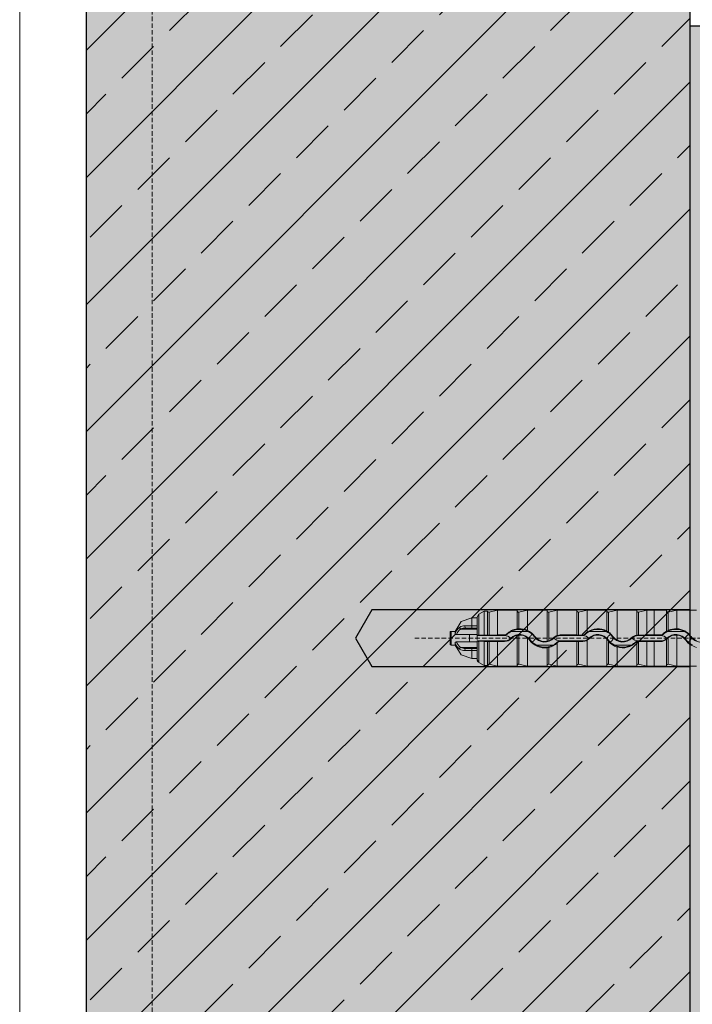
# Model space of a CAD drawing. Units: millimetres. Extents: x -276 to 4112, y -11579 to 728.
# Drawn here: x 75 to 170, y 212 to 351 of the extents above; entities that cross this region are included whole.
import ezdxf
from ezdxf.enums import TextEntityAlignment as Align

# ---------------------------------------------------------------- set-up
doc = ezdxf.new("R2010")
doc.units = ezdxf.units.MM
doc.header["$LTSCALE"] = 0.1
doc.linetypes.add('HIDDEN', pattern=[9.525, 6.35, -3.175])
for name, color, linetype in [('Befestigung UK', 1, 'CONTINUOUS'), ('Rohbau', 4, 'CONTINUOUS'), ('SCHRAFFUR', 7, 'CONTINUOUS'), ('SICHTBARE', 7, 'CONTINUOUS')]:
    doc.layers.add(name, color=color, linetype=linetype)
doc.layers.add('E-Jot Dübel', color=8, linetype='CONTINUOUS', lineweight=18)
doc.layers.add('Hilfe', color=211, linetype='HIDDEN', lineweight=18, plot=False)
doc.layers.add('Rahmen', color=7, linetype='CONTINUOUS', lineweight=18, true_color=0x646668)
doc.styles.add('ARIAL', font='arial.ttf')

# ---------------------------------------------------------------- blocks, each defined once
blk = doc.blocks.new('Zeichenrahmen M 1-5')
at = {"layer": 'Hilfe', "ltscale": 2}
blk.add_lwpolyline([(187.5, 1217.50008), (187.5, 237.49978)], dxfattribs=at)
at = {"layer": 'Rahmen', "color": 7}
blk.add_lwpolyline([(150, 1355.00016), (150, 100)], dxfattribs=at)
at = {"layer": 'Rahmen', "color": 0, "style": 'ARIAL'}
blk.add_attdef('SCHNITTRICHTUNG', text='', height=50, dxfattribs=at).set_placement((604.99973, 1355.00016), align=Align.BOTTOM_CENTER)
blk.add_attdef('WANDBESCHREIBUNG', text='', height=50, rotation=90, dxfattribs=at).set_placement((100, 727.50008), align=Align.BOTTOM_CENTER)
blk.add_attdef('DETAILBESCHREIBUNG', text='', height=50, dxfattribs=at).set_placement((604.99973, 100), align=Align.TOP_CENTER)
blk = doc.blocks.new('*U53')
at = {"layer": 'E-Jot Dübel', "true_color": 0xffffff}
h = blk.add_hatch(color=7, dxfattribs=at)
h.dxf.hatch_style = 1
edge = h.paths.add_edge_path()
edge.add_arc((-16.74, -23.3), 0.288, 306.5072, 360)
edge.add_line((-16.45, -23.3), (-16.45, -21.58))
edge.add_line((-16.45, -21.58), (-16.45, 0))
edge.add_line((-16.45, 0), (-16.45, 23.3))
edge.add_arc((-16.74, 23.3), 0.288, 0, 47.6257)
edge.add_line((-16.55, 23.51), (-16.55, 25))
edge.add_arc((-26.05, 24.97), 9.5, 0.1385, 16.3346)
edge.add_arc((-24.47, 25.44), 7.85, 16.3346, 21.1806)
edge.add_arc((-17.8, 28), 0.712, 22.8085, 38.4111)
edge.add_arc((-17.34, 28.37), 0.116, 38.3906, 84.0264)
edge.add_line((-17.32, 28.48), (-17.55, 28.48))
edge.add_arc((-38.53, 23.36), 21.6, 13.7088, 16.9445)
edge.add_arc((-18.33, 29.52), 0.48, 16.9445, 90)
edge.add_line((-18.33, 30), (-19.33, 30))
edge.add_line((-19.33, 30), (-19.33, 12.84))
edge.add_arc((-23.33, 13.29), 4.02, 271.2941, 353.5564, ccw=False)
edge.add_line((-23.24, 9.27), (-59.62, 8.63))
edge.add_arc((-59.59, 6.63), 2, 91, 120)
edge.add_line((-60.59, 8.37), (-67.04, 4.64))
edge.add_arc((-68.04, 6.38), 2, 270, 300, ccw=False)
edge.add_line((-68.04, 4.38), (-68.84, 4.38))
edge.add_line((-68.84, 4.38), (-135.1, 3.96))
edge.add_line((-135.1, 3.96), (-158.43, 3.96))
edge.add_line((-158.43, 3.96), (-159.64, 3.68))
edge.add_arc((-159.68, 3.86), 0.192, 181, 283.2, ccw=False)
edge.add_line((-159.87, 3.86), (-159.87, 3.96))
edge.add_line((-159.87, 3.96), (-162.66, 3.96))
edge.add_line((-162.66, 3.96), (-163.86, 3.68))
edge.add_arc((-163.9, 3.86), 0.192, 181, 283.2, ccw=False)
edge.add_line((-164.1, 3.86), (-164.1, 3.96))
edge.add_line((-164.1, 3.96), (-166.88, 3.96))
edge.add_line((-166.88, 3.96), (-168.08, 3.68))
edge.add_arc((-168.13, 3.86), 0.192, 181, 283.2, ccw=False)
edge.add_line((-168.32, 3.86), (-168.32, 3.96))
edge.add_line((-168.32, 3.96), (-170.1, 3.96))
edge.add_line((-170.1, 3.96), (-170.1, 3.96))
edge.add_line((-170.1, 3.96), (-171.1, 3.96))
edge.add_line((-171.1, 3.96), (-172.31, 3.68))
edge.add_arc((-172.35, 3.86), 0.192, 181, 283.2, ccw=False)
edge.add_line((-172.54, 3.86), (-172.55, 3.96))
edge.add_line((-172.55, 3.96), (-175.33, 3.96))
edge.add_line((-175.33, 3.96), (-176.53, 3.68))
edge.add_arc((-176.58, 3.86), 0.192, 181, 283.2, ccw=False)
edge.add_line((-176.77, 3.86), (-176.77, 3.96))
edge.add_line((-176.77, 3.96), (-179.55, 3.96))
edge.add_line((-179.55, 3.96), (-180.76, 3.68))
edge.add_arc((-180.8, 3.86), 0.192, 181, 283.2, ccw=False)
edge.add_line((-180.99, 3.86), (-180.99, 3.96))
edge.add_line((-180.99, 3.96), (-183.78, 3.96))
edge.add_line((-183.78, 3.96), (-184.98, 3.68))
edge.add_arc((-185.02, 3.86), 0.192, 181, 283.2, ccw=False)
edge.add_line((-185.22, 3.86), (-185.22, 3.96))
edge.add_line((-185.22, 3.96), (-188, 3.96))
edge.add_line((-188, 3.96), (-189.2, 3.68))
edge.add_arc((-189.25, 3.86), 0.192, 181, 283.2, ccw=False)
edge.add_line((-189.44, 3.86), (-189.44, 3.96))
edge.add_line((-189.44, 3.96), (-192.22, 3.96))
edge.add_line((-192.22, 3.96), (-193.43, 3.68))
edge.add_arc((-193.47, 3.86), 0.192, 187.3296, 283.2, ccw=False)
edge.add_line((-193.66, 3.84), (-194.11, 3.84))
edge.add_line((-194.11, 3.84), (-194.86, 3.41))
edge.add_line((-194.86, 3.41), (-195.1, 2.99))
edge.add_line((-195.1, 2.99), (-195.1, 2.88))
edge.add_line((-195.1, 2.88), (-195.87, 2.88))
edge.add_line((-195.87, 2.88), (-197.39, 2.34))
edge.add_line((-197.39, 2.34), (-198.22, 0.96))
edge.add_line((-198.22, 0.96), (-198.8, 0.96))
edge.add_arc((-198.8, 0.82), 0.144, 90, 180)
edge.add_line((-198.94, 0.82), (-198.94, -0.82))
edge.add_arc((-198.8, -0.82), 0.144, 180, 270)
edge.add_line((-198.8, -0.96), (-198.22, -0.96))
edge.add_line((-198.22, -0.96), (-197.39, -2.34))
edge.add_line((-197.39, -2.34), (-195.87, -2.88))
edge.add_line((-195.87, -2.88), (-195.1, -2.88))
edge.add_line((-195.1, -2.88), (-195.1, -2.99))
edge.add_line((-195.1, -2.99), (-194.86, -3.41))
edge.add_line((-194.86, -3.41), (-194.11, -3.84))
edge.add_line((-194.11, -3.84), (-193.66, -3.84))
edge.add_arc((-193.47, -3.86), 0.192, 76.8, 172.6704, ccw=False)
edge.add_line((-193.43, -3.68), (-192.22, -3.96))
edge.add_line((-192.22, -3.96), (-189.44, -3.96))
edge.add_line((-189.44, -3.96), (-189.44, -3.86))
edge.add_arc((-189.25, -3.86), 0.192, 76.8, 179, ccw=False)
edge.add_line((-189.2, -3.68), (-188, -3.96))
edge.add_line((-188, -3.96), (-185.22, -3.96))
edge.add_line((-185.22, -3.96), (-185.22, -3.86))
edge.add_arc((-185.02, -3.86), 0.192, 76.8, 179, ccw=False)
edge.add_line((-184.98, -3.68), (-183.78, -3.96))
edge.add_line((-183.78, -3.96), (-180.99, -3.96))
edge.add_line((-180.99, -3.96), (-180.99, -3.86))
edge.add_arc((-180.8, -3.86), 0.192, 76.8, 179, ccw=False)
edge.add_line((-180.76, -3.68), (-179.55, -3.96))
edge.add_line((-179.55, -3.96), (-176.77, -3.96))
edge.add_line((-176.77, -3.96), (-176.77, -3.86))
edge.add_arc((-176.58, -3.86), 0.192, 76.8, 179, ccw=False)
edge.add_line((-176.53, -3.68), (-175.33, -3.96))
edge.add_line((-175.33, -3.96), (-172.55, -3.96))
edge.add_line((-172.55, -3.96), (-172.54, -3.86))
edge.add_arc((-172.35, -3.86), 0.192, 76.8, 179, ccw=False)
edge.add_line((-172.31, -3.68), (-171.1, -3.96))
edge.add_line((-171.1, -3.96), (-170.1, -3.96))
edge.add_line((-170.1, -3.96), (-170.1, -3.96))
edge.add_line((-170.1, -3.96), (-168.32, -3.96))
edge.add_line((-168.32, -3.96), (-168.32, -3.86))
edge.add_arc((-168.13, -3.86), 0.192, 76.8, 179, ccw=False)
edge.add_line((-168.08, -3.68), (-166.88, -3.96))
edge.add_line((-166.88, -3.96), (-164.1, -3.96))
edge.add_line((-164.1, -3.96), (-164.1, -3.86))
edge.add_arc((-163.9, -3.86), 0.192, 76.8, 179, ccw=False)
edge.add_line((-163.86, -3.68), (-162.66, -3.96))
edge.add_line((-162.66, -3.96), (-159.87, -3.96))
edge.add_line((-159.87, -3.96), (-159.87, -3.86))
edge.add_arc((-159.68, -3.86), 0.192, 76.8, 179, ccw=False)
edge.add_line((-159.64, -3.68), (-158.43, -3.96))
edge.add_line((-158.43, -3.96), (-135.1, -3.96))
edge.add_line((-135.1, -3.96), (-68.84, -4.37))
edge.add_line((-68.84, -4.37), (-68.04, -4.37))
edge.add_arc((-68.04, -6.37), 2, 60, 90, ccw=False)
edge.add_line((-67.04, -4.64), (-60.59, -8.37))
edge.add_arc((-59.59, -6.63), 2, 240, 269)
edge.add_line((-59.62, -8.63), (-23.24, -9.27))
edge.add_arc((-23.33, -13.29), 4.02, 6.4436, 88.7059, ccw=False)
edge.add_line((-19.33, -12.84), (-19.33, -30))
edge.add_line((-19.33, -30), (-18.33, -30))
edge.add_arc((-18.33, -29.52), 0.48, 270, 343.0555)
edge.add_arc((-38.53, -23.36), 21.6, 343.0555, 346.2912)
edge.add_line((-17.55, -28.48), (-17.32, -28.48))
edge.add_arc((-17.34, -28.35), 0.134, 278.0967, 330.71)
edge.add_arc((-19.2, -27.31), 2.27, 330.71, 345.0132)
edge.add_arc((-25.92, -24.98), 9.37, 341.8953, 359.9244)
edge.add_line((-16.55, -25), (-16.57, -23.53))
at = {"layer": 'E-Jot Dübel'}
for p, q in [((-195.87, 1.75), (-195.87, 2.88)), ((-195.1, 0.43), (-195.1, 2.88)), ((-194.86, 3.41), (-194.86, 0.44)), ((-193.43, 3.68), (-193.43, 0.45)), ((-192.22, 0.46), (-192.22, 3.96)), ((-189.44, 3.96), (-189.44, 1.32)), ((-189.44, 3.86), (-189.44, 1.32)), ((-189.2, 3.68), (-189.2, 1.34)), ((-188, 1.12), (-188, 3.96)), ((-185.22, 3.96), (-185.22, -0.43)), ((-185.22, 3.86), (-185.22, -0.43)), ((-184.98, 3.68), (-184.98, -0.37)), ((-183.78, 0.4), (-183.78, 3.96)), ((-180.99, 3.96), (-180.99, 0.46)), ((-180.99, 3.86), (-180.99, 0.45)), ((-180.76, 3.68), (-180.76, 0.45)), ((-179.55, 0.87), (-179.55, 3.96)), ((-176.77, 3.96), (-176.77, 1.02)), ((-176.77, 3.86), (-176.77, 1.02)), ((-176.53, 3.68), (-176.53, 0.87)), ((-175.33, -0.25), (-175.33, 3.96)), ((-172.55, 3.96), (-172.55, 0.44)), ((-172.54, 3.86), (-172.54, 0.44)), ((-172.31, 3.68), (-172.31, 0.45)), ((-171.1, 0.46), (-171.1, 3.96)), ((-170.1, 3.96), (-170.1, 0.46)), ((-168.32, 3.96), (-168.32, 0.99)), ((-168.32, 3.86), (-168.32, 0.99)), ((-168.08, 3.68), (-168.08, 1.11)), ((-166.88, 1.34), (-166.88, 3.96)), ((-195.87, 1.44), (-196.74, 1.44)), ((-195.87, 1.75), (-195.87, 1.44)), ((-195.1, 1.75), (-195.87, 1.75)), ((-195.87, 1.44), (-195.1, 1.44)), ((-198.8, -0.96), (-198.8, 0.96)), ((-198.22, 0.68), (-198.22, 0.96)), ((-196.18, 0.53), (-198.03, 0.53)), ((-195.1, 1.3), (-197.45, 1.3)), ((-195.1, 0.53), (-196.18, 0.53)), ((-196.18, -0.53), (-196.18, 0.53)), ((-195.1, 0.53), (-195.1, -0.16)), ((-195.1, 0.38), (-195.1, 0.43)), ((-195.1, 0.38), (-191.23, 0.38)), ((-194.12, 0.45), (-194.86, 0.44)), ((-193.66, 0.45), (-194.12, 0.45)), ((-192.22, 0.46), (-193.43, 0.45)), ((-192.22, 0.46), (-191.23, 0.46)), ((-191.23, 0.38), (-191.23, 0.46)), ((-190.89, 0.52), (-190.94, 0.57)), ((-190.25, 0.96), (-187.91, 0.96)), ((-189.44, 0.41), (-189.44, -3.86)), ((-189.44, 0.4), (-189.44, -3.96)), ((-189.2, 0.44), (-189.2, -3.68)), ((-188, -3.96), (-188, 0.06)), ((-187.01, 0.21), (-186.94, 0.26)), ((-184.27, 0), (-184.32, 0.06)), ((-183.38, 0.38), (-183.38, 0.46)), ((-183.38, 0.46), (-180.99, 0.46)), ((-183.38, 0.38), (-180.19, 0.38)), ((-180.19, 0.45), (-180.76, 0.45)), ((-180.19, 0.38), (-180.19, 0.45)), ((-179.85, 0.52), (-179.9, 0.57)), ((-179.21, 0.96), (-176.87, 0.96)), ((-175.97, 0.21), (-175.91, 0.25)), ((-173.23, 0), (-173.29, 0.06)), ((-172.34, 0.38), (-172.34, 0.45)), ((-172.34, 0.38), (-169.15, 0.38)), ((-171.1, 0.46), (-172.31, 0.45)), ((-171.1, 0.46), (-170.1, 0.46)), ((-170.1, 0.46), (-170.1, 0.46)), ((-169.15, 0.46), (-170.1, 0.46)), ((-169.15, 0.38), (-169.15, 0.46)), ((-168.81, 0.52), (-168.86, 0.57)), ((-168.17, 0.96), (-165.83, 0.96)), ((-168.08, 0.06), (-168.08, -3.68)), ((-166.88, -3.96), (-166.88, 0.44)), ((-164.93, 0.21), (-164.86, 0.26)), ((-198.22, -0.96), (-198.22, -0.68)), ((-196.18, -0.53), (-198.03, -0.53)), ((-195.1, -1.3), (-197.45, -1.3)), ((-196.18, -0.53), (-195.1, -0.53)), ((-191.23, -0.38), (-195.1, -0.38)), ((-195.1, -0.43), (-195.1, -0.38)), ((-195.1, -2.88), (-195.1, -0.43)), ((-194.86, -0.44), (-194.86, -3.41)), ((-194.12, -0.45), (-194.86, -0.44)), ((-194.12, -0.45), (-193.66, -0.45)), ((-193.43, -0.45), (-193.43, -3.68)), ((-192.22, -0.46), (-193.43, -0.45)), ((-192.22, -3.96), (-192.22, -0.46)), ((-191.23, -0.46), (-192.22, -0.46)), ((-191.23, -0.38), (-191.23, -0.46)), ((-190.35, -0.01), (-190.3, -0.07)), ((-187.62, -0.23), (-187.69, -0.28)), ((-184.34, -0.96), (-186.76, -0.96)), ((-185.22, -0.43), (-185.22, -0.43)), ((-185.22, -1.34), (-185.22, -3.86)), ((-185.22, -1.35), (-185.22, -3.96)), ((-184.98, -1.3), (-184.98, -3.68)), ((-183.78, -3.96), (-183.78, -0.68)), ((-183.73, -0.52), (-183.67, -0.58)), ((-180.19, -0.38), (-183.38, -0.38)), ((-183.38, -0.38), (-183.38, -0.46)), ((-180.99, -0.46), (-183.38, -0.46)), ((-180.99, -0.45), (-180.99, -3.86)), ((-180.99, -0.46), (-180.99, -3.96)), ((-180.19, -0.45), (-180.76, -0.45)), ((-180.76, -0.45), (-180.76, -3.68)), ((-180.19, -0.38), (-180.19, -0.45)), ((-179.55, -3.96), (-179.55, -0.29)), ((-179.31, -0.01), (-179.26, -0.07)), ((-176.77, -0.12), (-176.77, -3.96)), ((-176.77, -0.12), (-176.77, -3.86)), ((-176.77, -0.12), (-176.77, -0.12)), ((-176.58, -0.23), (-176.64, -0.27)), ((-176.53, -0.41), (-176.53, -3.68)), ((-173.3, -0.96), (-175.72, -0.96)), ((-175.33, -3.96), (-175.33, -1.24)), ((-172.69, -0.52), (-172.63, -0.58)), ((-172.55, -0.51), (-172.55, -3.96)), ((-172.54, -0.51), (-172.54, -3.86)), ((-169.15, -0.38), (-172.34, -0.38)), ((-172.34, -0.38), (-172.34, -0.45)), ((-171.1, -0.46), (-172.31, -0.45)), ((-172.31, -0.45), (-172.31, -3.68)), ((-171.1, -3.96), (-171.1, -0.46)), ((-170.1, -0.46), (-171.1, -0.46)), ((-170.1, -0.46), (-169.15, -0.46)), ((-170.1, -0.46), (-170.1, -0.46)), ((-170.1, -3.96), (-170.1, -0.46)), ((-169.15, -0.38), (-169.15, -0.46)), ((-168.32, -0.16), (-168.32, -3.86)), ((-168.27, -0.01), (-168.22, -0.06)), ((-165.54, -0.23), (-165.61, -0.28)), ((-195.87, -1.44), (-196.74, -1.44)), ((-195.1, -1.44), (-195.87, -1.44)), ((-195.87, -1.44), (-195.87, -1.75)), ((-195.87, -1.75), (-195.1, -1.75)), ((-195.87, -2.88), (-195.87, -1.75))]:
    blk.add_line(p, q, dxfattribs=at)
at = {"layer": 'E-Jot Dübel', "color": 6, "linetype": 'HIDDEN'}
blk.add_line((-203.94, 0), (10, 0), dxfattribs=at)
at = {"layer": 'E-Jot Dübel'}
blk.add_lwpolyline([(-164.1, 3.96), (-166.88, 3.96), (-168.08, 3.68, -0.478047), (-168.32, 3.86), (-168.32, 3.96), (-170.1, 3.96), (-170.1, 3.96), (-171.1, 3.96), (-172.31, 3.68, -0.478047), (-172.54, 3.86), (-172.55, 3.96), (-175.33, 3.96), (-176.53, 3.68, -0.478047), (-176.77, 3.86), (-176.77, 3.96), (-179.55, 3.96), (-180.76, 3.68, -0.478047), (-180.99, 3.86), (-180.99, 3.96), (-183.78, 3.96), (-184.98, 3.68, -0.478047), (-185.22, 3.86), (-185.22, 3.96), (-188, 3.96), (-189.2, 3.68, -0.478047), (-189.44, 3.86), (-189.44, 3.96), (-192.22, 3.96), (-193.43, 3.68, -0.444551), (-193.66, 3.84), (-194.11, 3.84), (-194.86, 3.41), (-195.1, 2.99), (-195.1, 2.88), (-195.87, 2.88), (-197.39, 2.34), (-198.22, 0.96), (-198.8, 0.96, 0.414214), (-198.94, 0.82), (-198.94, -0.82, 0.414214), (-198.8, -0.96), (-198.22, -0.96), (-197.39, -2.34), (-195.87, -2.88), (-195.1, -2.88), (-195.1, -2.99), (-194.86, -3.41), (-194.11, -3.84), (-193.66, -3.84, -0.444551), (-193.43, -3.68), (-192.22, -3.96), (-189.44, -3.96), (-189.44, -3.86, -0.478047), (-189.2, -3.68), (-188, -3.96), (-185.22, -3.96), (-185.22, -3.86, -0.478047), (-184.98, -3.68), (-183.78, -3.96), (-180.99, -3.96), (-180.99, -3.86, -0.478047), (-180.76, -3.68), (-179.55, -3.96), (-176.77, -3.96), (-176.77, -3.86, -0.478047), (-176.53, -3.68), (-175.33, -3.96), (-172.55, -3.96), (-172.54, -3.86, -0.478047), (-172.31, -3.68), (-171.1, -3.96), (-170.1, -3.96), (-170.1, -3.96), (-168.32, -3.96), (-168.32, -3.86, -0.478047), (-168.08, -3.68), (-166.88, -3.96), (-164.1, -3.96)], format="xyb", dxfattribs=at)
for centre, radius, start, end in [((-196.68, 0.18), 1.63, 123.9451, 162.1368), ((-196.87, 0.46), 1.29, 87.6521, 123.7949), ((-196.8, -0.1), 1.54, 87.7156, 114.7779), ((-196.61, 0.05), 1.5, 124.0009, 161.4825), ((-194.91, -1.22), 1.67, 88.4753, 96.7487), ((-193.49, 3.6), 3.15, 266.8471, 271.0984), ((-191.23, 0.86), 0.402, 270.0067, 315.1587), ((-191.23, 0.86), 0.489, 270.0531, 314.6954), ((-191.23, -0.86), 1.24, 44.8336, 90.0846), ((-189.08, -1.28), 2.63, 97.8662, 135.0983), ((-189.36, -0.99), 2.15, 114.6155, 135.3383), ((-189.08, -1.26), 1.78, 35.3121, 135.5612), ((-189.08, -1.27), 1.71, 102.3109, 135.3046), ((-189.08, -1.27), 2.52, 62.2457, 117.7543), ((-190.89, 23.4), 22.13, 273.7614, 274.3734), ((-189.16, -0.59), 1.04, 92.7433, 105.9903), ((-189.06, -1.29), 2.63, 66.2177, 93.1156), ((-189.09, -1.27), 1.72, 50.6004, 93.8237), ((-189.07, -1.27), 2.61, 35.6671, 65.8915), ((-189.09, -1.28), 1.72, 35.6306, 50.8926), ((-188.88, -1.11), 2.29, 35.2843, 64.8492), ((-189.15, 1.33), 1.88, 314.877, 324.0772), ((-185.65, -1.2), 2.43, 133.5351, 144.1502), ((-185.55, 1.24), 1.78, 215.2825, 316.1222), ((-185.48, -1.32), 1.89, 135.7908, 144.0956), ((-185.55, 1.25), 1.71, 215.5418, 281.2517), ((-185.57, 1.25), 1.73, 289.8357, 316.0825), ((-183.37, -0.87), 1.32, 107.8312, 135.9382), ((-183.38, -0.86), 1.23, 89.9122, 135.7071), ((-180.82, 2.97), 2.52, 266.1442, 271.5107), ((-180.19, 0.86), 0.407, 270.3644, 315.3996), ((-180.19, 0.86), 0.489, 270.0531, 314.6954), ((-180.19, -0.86), 1.24, 44.8336, 90.0846), ((-178.03, -1.28), 2.63, 125.3808, 135.3723), ((-178.32, -0.99), 2.15, 114.6155, 135.3383), ((-178.04, -1.29), 2.64, 61.2584, 125.0104), ((-178.04, -1.26), 1.78, 35.3121, 135.5612), ((-178.04, -1.27), 1.71, 42.077, 135.3527), ((-178.04, -1.27), 2.52, 62.2457, 117.7543), ((-177.84, -1.11), 2.29, 35.2843, 64.8492), ((-178.11, 1.33), 1.88, 314.877, 324.0772), ((-181.62, -6.74), 9.15, 56.2018, 57.9605), ((-174.61, -1.2), 2.43, 133.5351, 144.1502), ((-178.01, -1.26), 2.59, 35.8552, 55.3143), ((-174.51, 1.24), 1.78, 215.2825, 316.1222), ((-174.44, -1.32), 1.89, 135.7908, 144.0956), ((-174.52, 1.26), 1.71, 215.8217, 241.7584), ((-174.51, 1.25), 1.71, 241.467, 315.8962), ((-172.34, -0.86), 1.32, 98.8992, 135.759), ((-172.34, -0.86), 1.23, 89.9122, 135.7071), ((-172.25, -3.23), 3.68, 91.4321, 94.5763), ((-169.15, 0.86), 0.403, 270.0067, 315.1585), ((-169.15, 0.86), 0.489, 270.0531, 314.6954), ((-169.15, -0.86), 1.24, 44.8336, 90.0846), ((-167.01, -1.27), 2.62, 120.1328, 135.1315), ((-167.28, -0.99), 2.15, 114.6155, 135.3383), ((-160.7, -14.23), 17.02, 115.7148, 116.5995), ((-167, -1.26), 1.78, 35.3121, 135.5612), ((-167.12, -1.13), 1.53, 128.9529, 135.8359), ((-167, -1.27), 2.52, 62.2457, 117.7543), ((-166.98, -1.29), 2.64, 87.8005, 114.6793), ((-167.01, -1.27), 1.71, 85.6833, 128.9588), ((-167, -1.28), 2.62, 35.7226, 87.4975), ((-167, -1.27), 1.71, 35.581, 85.9679), ((-166.8, -1.11), 2.29, 35.2843, 64.8492), ((-167.07, 1.33), 1.88, 314.877, 324.0772), ((-163.57, -1.2), 2.43, 133.5351, 144.1502), ((-163.47, 1.24), 1.78, 215.2825, 316.1222), ((-163.47, 1.26), 1.72, 215.6077, 248.4726), ((-196.68, -0.18), 1.63, 197.8641, 236.0546), ((-196.61, -0.05), 1.5, 198.5187, 235.9986), ((-196.8, 0.1), 1.54, 245.2221, 272.2844), ((-194.91, 1.22), 1.67, 263.2513, 271.5247), ((-193.49, -3.6), 3.15, 88.9016, 93.1529), ((-191.23, 0.86), 1.24, 269.9154, 315.1664), ((-191.23, 0.86), 1.31, 269.9789, 315.2555), ((-185.55, 1.26), 2.63, 215.7567, 277.3462), ((-185.76, 1.09), 2.28, 215.2802, 243.9636), ((-188.98, 1.22), 2.44, 312.8864, 324.1786), ((-185.55, 1.25), 2.52, 241.2769, 298.7231), ((-185.35, 0.6), 1.04, 277.5706, 290.9788), ((-178.03, -37.23), 36.6, 100.9454, 101.3217), ((-185.53, 1.26), 2.61, 282.1449, 312.1586), ((-185.26, 0.96), 2.13, 295.4888, 315.8969), ((-183.38, 0.86), 1.23, 224.2929, 270.0878), ((-185.54, 1.25), 2.61, 312.4571, 315.6809), ((-183.38, -0.86), 0.489, 90.0544, 135.2213), ((-183.38, -0.86), 0.402, 90.0074, 135.6912), ((-180.82, -2.97), 2.52, 88.4893, 93.8558), ((-180.19, 0.86), 1.24, 269.9154, 315.1664), ((-180.18, 0.87), 1.32, 269.7204, 298.5294), ((-177.46, -0.84), 1, 34.5983, 45.904), ((-174.22, 1.49), 3, 215.9585, 219.3525), ((-174.72, 1.09), 2.28, 215.2802, 243.9636), ((-174.5, 1.25), 2.63, 219.3852, 251.6835), ((-177.94, 1.22), 2.44, 312.8864, 324.1786), ((-174.51, 1.25), 2.52, 241.2769, 298.7231), ((-174.51, 1.27), 2.63, 251.9649, 315.5743), ((-174.22, 0.96), 2.13, 295.4888, 315.8969), ((-172.34, 0.86), 1.23, 224.2929, 270.0878), ((-172.34, -0.86), 0.489, 90.0544, 135.2213), ((-172.34, -0.86), 0.405, 120.361, 135.6405), ((-172.35, -0.8), 0.351, 88.859, 123.58), ((-169.15, 0.86), 1.24, 269.9154, 315.1664), ((-169.15, 0.86), 1.32, 270.0068, 308.9326), ((-173.25, 5.05), 7.17, 313.4376, 314.553), ((-163.48, 1.25), 2.62, 215.692, 256.3499), ((-163.68, 1.09), 2.28, 215.2802, 243.9636), ((-166.9, 1.22), 2.44, 312.8864, 324.1786), ((-163.4, -1.32), 1.89, 135.7908, 144.0956), ((-196.87, -0.46), 1.29, 236.2051, 272.3479), ((-194.62, -2.99), 0.48, 180, 240)]:
    blk.add_arc(centre, radius, start, end, dxfattribs=at)
for centre, major_axis, ratio, start_param, end_param in [((-197.45, 1.44), (-0.112, 0.156), 0.504373, 0.610571, 2.182104), ((-196.74, 1.63), (0, 0.192), 0.490358, 0.930046, 3.141593), ((-197.45, -1.44), (0.112, 0.156), 0.504373, 0.959488, 2.531021), ((-196.74, -1.63), (0, 0.192), 0.490358, 0, 2.211546)]:
    blk.add_ellipse(centre, major_axis=major_axis, ratio=ratio, start_param=start_param, end_param=end_param, dxfattribs=at)
for points, knots in [([(-194.12, 0.45), (-194.12, 0.55), (-194.12, 0.64), (-194.12, 0.99), (-194.12, 1.23), (-194.12, 1.71), (-194.12, 1.93), (-194.12, 2.35), (-194.12, 2.54), (-194.12, 2.89), (-194.12, 3.05), (-194.11, 3.33), (-194.11, 3.45), (-194.11, 3.65), (-194.11, 3.72), (-194.11, 3.82), (-194.11, 3.84), (-194.11, 3.84)], [-5.562996, -5.562996, -5.562996, -5.562996, -5.273616, -5.273616, -4.520243, -4.520243, -3.76687, -3.76687, -3.013496, -3.013496, -2.260122, -2.260122, -1.506748, -1.506748, -0.753374, -0.753374, 0, 0, 0, 0]), ([(-193.66, 3.84), (-193.66, 3.84), (-193.66, 3.79), (-193.66, 3.54), (-193.66, 3.31), (-193.66, 2.68), (-193.66, 2.3), (-193.66, 1.42), (-193.66, 0.95), (-193.66, 0.45)], [-5.837202, -5.837202, -5.837202, -5.837202, -4.688081, -4.688081, -3.125322, -3.125322, -1.562626, -1.562626, -0.007778, -0.007778, -0.007778, -0.007778]), ([(-196.82, 1.75), (-196.78, 1.75), (-196.74, 1.75), (-196.65, 1.75), (-196.59, 1.75), (-196.43, 1.75), (-196.32, 1.75), (-196.11, 1.75), (-195.99, 1.75), (-195.87, 1.75)], [0, 0, 0, 0, 0.1178345, 0.1178345, 0.3063698, 0.3063698, 0.6080261, 0.6080261, 0.9426762, 0.9426762, 0.9426762, 0.9426762]), ([(-198.03, 0.53), (-198.06, 0.53), (-198.08, 0.54), (-198.13, 0.55), (-198.15, 0.56), (-198.18, 0.59), (-198.2, 0.61), (-198.21, 0.63), (-198.22, 0.64), (-198.22, 0.66), (-198.22, 0.67), (-198.22, 0.68)], [0, 0, 0, 0, 0.0795466, 0.0795466, 0.1567105, 0.1567105, 0.2342234, 0.2342234, 0.2755354, 0.2755354, 0.3168456, 0.3168456, 0.3168456, 0.3168456]), ([(-198.22, -0.68), (-198.22, -0.66), (-198.22, -0.64), (-198.2, -0.61), (-198.19, -0.59), (-198.15, -0.56), (-198.13, -0.55), (-198.1, -0.54), (-198.08, -0.54), (-198.06, -0.53), (-198.05, -0.53), (-198.03, -0.53)], [0, 0, 0, 0, 0.0781382, 0.0781382, 0.1562558, 0.1562558, 0.2339959, 0.2339959, 0.275117, 0.275117, 0.3165508, 0.3165508, 0.3165508, 0.3165508]), ([(-194.11, -3.84), (-194.11, -3.84), (-194.11, -3.82), (-194.11, -3.72), (-194.11, -3.65), (-194.11, -3.45), (-194.11, -3.33), (-194.12, -3.05), (-194.12, -2.89), (-194.12, -2.54), (-194.12, -2.35), (-194.12, -1.93), (-194.12, -1.71), (-194.12, -1.23), (-194.12, -0.99), (-194.12, -0.64), (-194.12, -0.55), (-194.12, -0.45)], [12.05398, 12.05398, 12.05398, 12.05398, 12.807354, 12.807354, 13.560728, 13.560728, 14.314102, 14.314102, 15.067476, 15.067476, 15.820849, 15.820849, 16.574223, 16.574223, 17.327596, 17.327596, 17.616975, 17.616975, 17.616975, 17.616975]), ([(-193.66, -0.45), (-193.66, -0.81), (-193.66, -1.17), (-193.66, -1.84), (-193.66, -2.16), (-193.66, -2.83), (-193.66, -3.15), (-193.66, -3.62), (-193.66, -3.77), (-193.66, -3.83), (-193.66, -3.84), (-193.66, -3.84)], [-11.661697, -11.661697, -11.661697, -11.661697, -10.521972, -10.521972, -9.374392, -9.374392, -7.811983, -7.811983, -6.249624, -6.249624, -5.836479, -5.836479, -5.836479, -5.836479]), ([(-179.26, -0.07), (-179.26, -0.07), (-179.26, -0.07), (-179.34, -0.15), (-179.44, -0.23), (-179.55, -0.29)], [3.1586225, 3.1586225, 3.1586225, 3.1586225, 3.1614034, 3.1614034, 3.5353643, 3.5353643, 3.5353643, 3.5353643]), ([(-195.87, -1.75), (-195.99, -1.75), (-196.11, -1.75), (-196.32, -1.75), (-196.43, -1.75), (-196.59, -1.75), (-196.65, -1.75), (-196.74, -1.75), (-196.78, -1.75), (-196.82, -1.75)], [0, 0, 0, 0, 0.3346501, 0.3346501, 0.6363064, 0.6363064, 0.8248417, 0.8248417, 0.9426762, 0.9426762, 0.9426762, 0.9426762])]:
    blk.add_open_spline(points, degree=3, knots=knots, dxfattribs=at)
for points in [[(-190.34, 0), (-190.34, 0), (-190.35, 0.01), (-190.35, 0.01)], [(-189.44, 1.32), (-189.44, 1.32), (-189.44, 1.32), (-189.44, 1.32)], [(-189.44, 0.4), (-189.44, 0.4), (-189.44, 0.4), (-189.44, 0.41)], [(-184.27, 0), (-184.27, 0), (-184.27, 0), (-184.27, 0)], [(-183.78, 0.4), (-183.65, 0.44), (-183.51, 0.46), (-183.38, 0.46)], [(-179.3, 0), (-179.3, 0), (-179.31, 0.01), (-179.31, 0.01)], [(-176.77, 1.02), (-176.77, 1.02), (-176.77, 1.02), (-176.77, 1.02)], [(-173.23, 0), (-173.23, 0), (-173.23, 0), (-173.23, 0)], [(-172.54, 0.44), (-172.55, 0.44), (-172.55, 0.44), (-172.55, 0.44)], [(-172.31, 0.45), (-172.32, 0.45), (-172.33, 0.45), (-172.34, 0.45)], [(-168.32, 0.99), (-168.32, 0.99), (-168.32, 0.99), (-168.32, 0.99)], [(-168.26, 0), (-168.26, 0), (-168.27, 0.01), (-168.27, 0.01)], [(-185.22, -1.35), (-185.22, -1.35), (-185.22, -1.34), (-185.22, -1.34)], [(-172.55, -0.51), (-172.55, -0.51), (-172.55, -0.51), (-172.54, -0.51)], [(-172.34, -0.45), (-172.33, -0.45), (-172.32, -0.45), (-172.31, -0.45)], [(-168.32, -0.16), (-168.32, -0.16), (-168.32, -0.16), (-168.32, -0.16)]]:
    blk.add_open_spline(points, degree=3, dxfattribs=at)
for points, weights in [([(-180.99, 0.45), (-180.99, 0.45), (-180.99, 0.46)], [1.02345995574, 1.01174346089, 1]), ([(-180.99, -0.46), (-180.99, -0.45), (-180.99, -0.45)], [1, 1.01174346089, 1.02345995574])]:
    blk.add_rational_spline(points, weights, degree=2, dxfattribs=at)

msp = doc.modelspace()

# ---------------------------------------------------------------- hatches: boundary and pattern name
at = {"layer": 'SCHRAFFUR', "linetype": 'Continuous'}
h = msp.add_hatch(dxfattribs=at)
h.set_pattern_fill('HEX', color=252, scale=0.23, style=0)
h.set_pattern_definition([(0, (-535.4317, 11017.9679), (0, 1.2648301), [0.73025, -1.4605]), (120, (-535.4317, 11017.9679), (-1.095375, -0.63241505), [0.73025, -1.4605]), (60, (-534.7014, 11017.9679), (-1.095375, 0.63241505), [0.73025, -1.4605])])
h.paths.add_polyline_path([(169.79, 643.13), (174.79, 643.13), (174.79, 377.28), (169.79, 377.28)])
h.paths.add_polyline_path([(169.79, 350.22), (174.79, 350.22), (174.79, 84.38), (169.79, 84.38)])
h = msp.add_hatch(color=254, dxfattribs=at)
h.dxf.hatch_style = 1
h.paths.add_polyline_path([(169.79, 356.25), (84.38, 356.25), (84.38, 84.38), (169.79, 84.38)])
h = msp.add_hatch(dxfattribs=at)
h.set_pattern_fill('ANSI33', color=3, scale=2, style=0)
h.set_pattern_definition([(45, (394.764, -348.627), (-8.98026, 8.98026), []), (45, (403.745, -348.627), (-8.98026, 8.98026), [6.35, -3.175])])
h.paths.add_polyline_path([(169.79, 356.25), (84.38, 356.25), (84.38, 84.38), (169.79, 84.38)])
h = msp.add_hatch(color=31, dxfattribs=at)
h.dxf.hatch_style = 1
h.paths.add_polyline_path([(169.79, 267.75), (124.79, 267.75), (122.48, 263.75), (124.79, 259.75), (169.79, 259.75)])

# ---------------------------------------------------------------- linework, layer by layer
at = {"layer": 'Befestigung UK', "color": 7, "linetype": 'Continuous'}
msp.add_lwpolyline([(169.79, 267.75), (124.79, 267.75), (122.48, 263.75), (124.79, 259.75), (169.79, 259.75)], close=True, dxfattribs=at)
at = {"layer": 'Rohbau', "linetype": 'Continuous', "lineweight": -3}
msp.add_lwpolyline([(169.79, 356.25), (84.38, 356.25), (84.38, 84.38), (169.79, 84.38)], close=True, dxfattribs=at)
at = {"layer": 'SICHTBARE', "color": 1, "linetype": 'Continuous'}
msp.add_line((174.79, 350.22), (169.79, 350.22), dxfattribs=at)

# ---------------------------------------------------------------- block references
at = {"layer": 'E-Jot Dübel'}
msp.add_blockref('*U53', (334.79, 263.75), dxfattribs=at)
at = {"layer": 'Rahmen', "color": 5, "xscale": 0.5, "yscale": 0.5, "zscale": 0.5}
msp.add_blockref('Zeichenrahmen M 1-5', (0, 0), dxfattribs=at)

doc.saveas('drawing.dxf')
